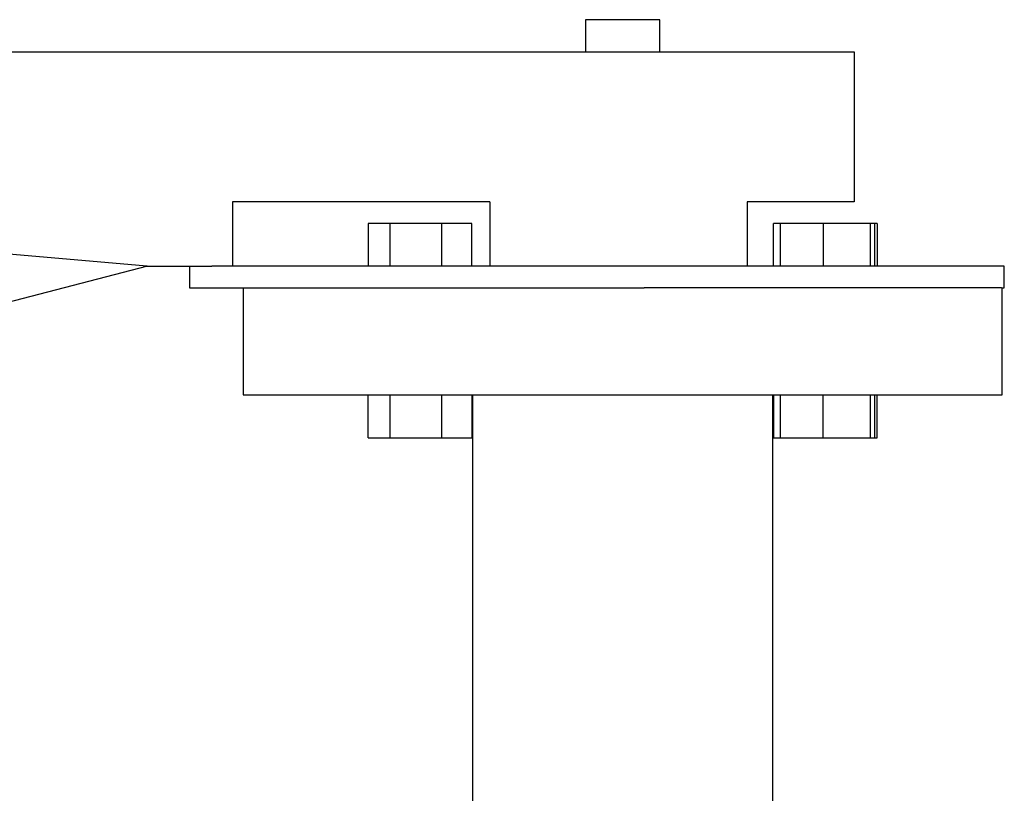
# Model space of a CAD drawing. Units: inches. Extents: x 0.4 to 10.6, y 0.4 to 8.1.
# Drawn here: x 3 to 3.2, y 2.9 to 3 of the extents above; entities that cross this region are included whole.
import ezdxf

# ---------------------------------------------------------------- set-up
doc = ezdxf.new("R2010")
doc.units = ezdxf.units.IN
doc.header["$MEASUREMENT"] = 0

msp = doc.modelspace()

# ---------------------------------------------------------------- linework, layer by layer
at = {"color": 7, "linetype": 'Continuous', "lineweight": 25}
for p, q in [((3.12882, 2.98687), (3.12882, 2.98187)), ((3.14037, 2.98687), (3.12882, 2.98687)), ((3.14037, 2.98187), (3.14037, 2.98687)), ((2.92726, 2.98187), (3.17059, 2.98187)), ((3.17059, 2.98187), (3.17059, 2.95854)), ((3.06059, 2.94854), (2.92726, 2.9602)), ((3.11393, 2.95854), (3.07393, 2.95854)), ((3.07393, 2.95854), (3.07393, 2.94854)), ((3.11393, 2.95854), (3.11393, 2.94854)), ((3.15393, 2.95854), (3.15393, 2.94854)), ((3.17059, 2.95854), (3.15393, 2.95854)), ((3.09503, 2.9552), (3.09503, 2.94854)), ((3.09844, 2.9552), (3.09503, 2.9552)), ((3.10649, 2.9552), (3.09844, 2.9552)), ((3.09844, 2.94854), (3.09844, 2.9552)), ((3.10649, 2.94854), (3.10649, 2.9552)), ((3.11113, 2.9552), (3.10649, 2.9552)), ((3.11113, 2.94854), (3.11113, 2.9552)), ((3.15806, 2.94854), (3.15806, 2.9552)), ((3.15915, 2.9552), (3.15806, 2.9552)), ((3.16577, 2.9552), (3.15915, 2.9552)), ((3.15915, 2.94854), (3.15915, 2.9552)), ((3.16577, 2.9552), (3.16577, 2.94854)), ((3.1731, 2.9552), (3.16577, 2.9552)), ((3.1731, 2.94854), (3.1731, 2.9552)), ((3.17381, 2.9552), (3.1731, 2.9552)), ((3.17381, 2.94854), (3.17381, 2.9552)), ((3.17416, 2.9552), (3.17381, 2.9552)), ((3.17416, 2.9552), (3.17416, 2.94854)), ((3.06071, 2.94854), (2.93514, 2.91606)), ((3.06059, 2.94854), (3.07073, 2.94854)), ((3.06726, 2.94854), (3.06726, 2.9452)), ((3.19393, 2.94854), (3.07073, 2.94854)), ((3.19393, 2.9452), (3.19393, 2.94854)), ((3.06726, 2.9452), (3.13795, 2.9452)), ((3.07559, 2.9452), (3.07559, 2.92854)), ((3.1935, 2.9452), (3.13795, 2.9452)), ((3.1935, 2.9452), (3.19393, 2.9452)), ((3.19359, 2.92854), (3.19359, 2.9452)), ((3.07559, 2.92854), (3.19359, 2.92854)), ((3.09503, 2.92187), (3.09503, 2.92854)), ((3.09844, 2.92187), (3.09844, 2.92854)), ((3.10649, 2.92187), (3.10649, 2.92854)), ((3.11113, 2.92854), (3.11113, 2.92187)), ((3.11126, 2.92854), (3.11126, 2.82758)), ((3.15793, 2.82758), (3.15793, 2.92854)), ((3.15806, 2.92854), (3.15806, 2.92187)), ((3.15915, 2.92187), (3.15915, 2.92854)), ((3.16577, 2.92187), (3.16577, 2.92854)), ((3.1731, 2.92187), (3.1731, 2.92854)), ((3.17381, 2.92187), (3.17381, 2.92854)), ((3.17416, 2.92187), (3.17416, 2.92854)), ((3.09503, 2.92187), (3.09844, 2.92187)), ((3.09844, 2.92187), (3.10649, 2.92187)), ((3.10649, 2.92187), (3.11113, 2.92187)), ((3.15806, 2.92187), (3.15915, 2.92187)), ((3.15915, 2.92187), (3.16577, 2.92187)), ((3.16577, 2.92187), (3.1731, 2.92187)), ((3.1731, 2.92187), (3.17381, 2.92187)), ((3.17381, 2.92187), (3.17416, 2.92187))]:
    msp.add_line(p, q, dxfattribs=at)

doc.saveas('drawing.dxf')
